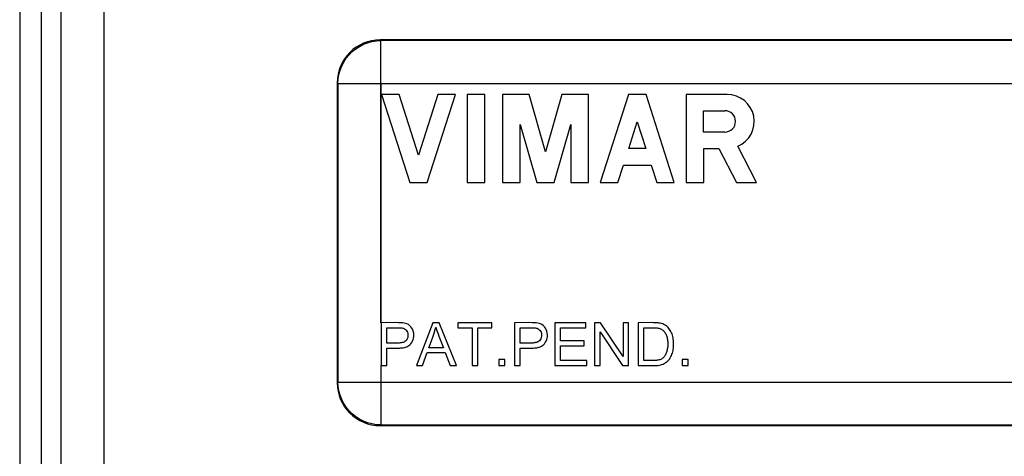
# Model space of a CAD drawing. Units: millimetres. Extents: x -21.1 to 23.7, y -23.5 to 23.5.
# Drawn here: x -21.1 to 1.9, y -5.2 to 5 of the extents above; entities that cross this region are included whole.
import ezdxf

# ---------------------------------------------------------------- set-up
doc = ezdxf.new("R2010")
doc.units = ezdxf.units.MM
doc.header["$LTSCALE"] = 16.335
doc.layers.get('0').update_dxf_attribs({"linetype": 'CONTINUOUS'})
for name, color, linetype in [('ASSI', 7, 'CONTINUOUS'), ('RACCORDO', 7, 'CONTINUOUS'), ('SUPERFICI', 7, 'CONTINUOUS')]:
    doc.layers.add(name, color=color, linetype=linetype)

msp = doc.modelspace()

# ---------------------------------------------------------------- linework, layer by layer
at = {"color": 253, "linetype": 'CONTINUOUS'}
for p, q in [((-12.663, 3.482), (-12.662, -2.098)), ((-12.662, -3.1), (-12.663, -3.482))]:
    msp.add_line(p, q, dxfattribs=at)
at = {"color": 7, "linetype": 'CONTINUOUS'}
for p, q in [((-12.314, -2.097), (-12.66, -2.098)), ((-12.66, -2.098), (-12.66, -3.1)), ((-12.527, -2.574), (-12.527, -2.215)), ((-12.527, -2.215), (-12.258, -2.215)), ((-12.258, -2.215), (-12.218, -2.216)), ((-11.452, -2.098), (-11.836, -3.1)), ((-11.306, -2.098), (-11.452, -2.098)), ((-10.898, -3.1), (-11.306, -2.098)), ((-10.868, -2.098), (-10.868, -2.215)), ((-10.075, -2.098), (-10.868, -2.098)), ((-10.868, -2.215), (-10.538, -2.215)), ((-10.538, -2.215), (-10.538, -3.1)), ((-10.405, -3.1), (-10.405, -2.215)), ((-10.405, -2.215), (-10.075, -2.215)), ((-10.075, -2.215), (-10.075, -2.098)), ((-9.202, -2.097), (-9.548, -2.098)), ((-9.548, -2.098), (-9.548, -3.1)), ((-9.415, -2.574), (-9.415, -2.215)), ((-9.415, -2.215), (-9.146, -2.215)), ((-9.146, -2.215), (-9.106, -2.216)), ((-8.612, -2.098), (-8.612, -3.1)), ((-7.888, -2.098), (-8.612, -2.098)), ((-8.479, -2.523), (-8.479, -2.215)), ((-8.479, -2.215), (-7.888, -2.215)), ((-7.888, -2.215), (-7.888, -2.098)), ((-7.682, -2.098), (-7.682, -3.1)), ((-7.546, -2.098), (-7.682, -2.098)), ((-7.02, -2.885), (-7.546, -2.098)), ((-7.02, -2.098), (-7.02, -2.885)), ((-6.892, -2.098), (-7.02, -2.098)), ((-6.892, -3.1), (-6.892, -2.098)), ((-6.329, -2.097), (-6.67, -2.098)), ((-6.67, -2.098), (-6.67, -3.1)), ((-6.537, -2.982), (-6.537, -2.215)), ((-6.537, -2.215), (-6.352, -2.215)), ((-11.548, -2.688), (-11.486, -2.523)), ((-11.486, -2.523), (-11.446, -2.416)), ((-11.31, -2.414), (-11.206, -2.688)), ((-7.926, -2.523), (-8.479, -2.523)), ((-7.926, -2.641), (-7.926, -2.523)), ((-7.555, -3.1), (-7.555, -2.313)), ((-7.555, -2.313), (-7.029, -3.1)), ((-12.313, -2.574), (-12.527, -2.574)), ((-12.527, -3.1), (-12.527, -2.691)), ((-12.527, -2.691), (-12.307, -2.691)), ((-11.206, -2.688), (-11.548, -2.688)), ((-9.201, -2.574), (-9.415, -2.574)), ((-9.415, -3.1), (-9.415, -2.691)), ((-9.415, -2.691), (-9.195, -2.691)), ((-8.479, -2.982), (-8.479, -2.641)), ((-8.479, -2.641), (-7.926, -2.641)), ((-11.696, -3.1), (-11.587, -2.796)), ((-11.587, -2.796), (-11.165, -2.796)), ((-11.165, -2.796), (-11.049, -3.1)), ((-9.918, -2.96), (-9.918, -3.1)), ((-9.778, -2.96), (-9.918, -2.96)), ((-9.778, -3.1), (-9.778, -2.96)), ((-7.864, -2.982), (-8.479, -2.982)), ((-7.864, -3.1), (-7.864, -2.982)), ((-5.639, -2.96), (-5.639, -3.1)), ((-5.499, -2.96), (-5.639, -2.96)), ((-5.499, -3.1), (-5.499, -2.96)), ((-12.66, -3.1), (-12.527, -3.1)), ((-11.836, -3.1), (-11.696, -3.1)), ((-11.049, -3.1), (-10.898, -3.1)), ((-10.538, -3.1), (-10.405, -3.1)), ((-9.918, -3.1), (-9.778, -3.1)), ((-9.548, -3.1), (-9.415, -3.1)), ((-8.612, -3.1), (-7.864, -3.1)), ((-7.682, -3.1), (-7.555, -3.1)), ((-7.029, -3.1), (-6.892, -3.1)), ((-6.67, -3.1), (-6.374, -3.1)), ((-6.374, -3.1), (-6.315, -3.1)), ((-5.639, -3.1), (-5.499, -3.1))]:
    msp.add_line(p, q, dxfattribs=at)
for points in [[(-12.307, -2.691), (-12.28, -2.691), (-12.252, -2.691), (-12.225, -2.69), (-12.198, -2.688), (-12.171, -2.686), (-12.143, -2.682), (-12.116, -2.676), (-12.089, -2.669), (-12.061, -2.659), (-12.035, -2.647), (-12.009, -2.631), (-11.985, -2.611), (-11.963, -2.588), (-11.943, -2.56), (-11.925, -2.528), (-11.911, -2.494), (-11.902, -2.458), (-11.896, -2.419), (-11.895, -2.38), (-11.898, -2.34), (-11.907, -2.299), (-11.92, -2.26), (-11.94, -2.224), (-11.965, -2.191), (-11.993, -2.163), (-12.023, -2.142), (-12.056, -2.127), (-12.089, -2.116), (-12.122, -2.108), (-12.155, -2.104), (-12.187, -2.1), (-12.219, -2.098), (-12.251, -2.098), (-12.314, -2.097)], [(-12.218, -2.216), (-12.198, -2.217), (-12.177, -2.219), (-12.155, -2.223), (-12.133, -2.229), (-12.112, -2.239), (-12.091, -2.254), (-12.072, -2.273), (-12.055, -2.296), (-12.044, -2.323), (-12.036, -2.352), (-12.032, -2.383), (-12.033, -2.413), (-12.037, -2.444), (-12.047, -2.472), (-12.062, -2.497), (-12.082, -2.52), (-12.103, -2.538), (-12.124, -2.551), (-12.147, -2.559), (-12.17, -2.564), (-12.192, -2.569), (-12.213, -2.571), (-12.234, -2.573), (-12.254, -2.574), (-12.274, -2.574), (-12.293, -2.574), (-12.313, -2.574)], [(-11.446, -2.416), (-11.427, -2.362), (-11.411, -2.309), (-11.396, -2.255), (-11.383, -2.201)], [(-11.383, -2.201), (-11.366, -2.254), (-11.348, -2.307), (-11.329, -2.36), (-11.31, -2.414)], [(-9.195, -2.691), (-9.168, -2.691), (-9.14, -2.691), (-9.113, -2.69), (-9.086, -2.688), (-9.059, -2.686), (-9.031, -2.682), (-9.004, -2.676), (-8.976, -2.669), (-8.949, -2.659), (-8.922, -2.647), (-8.897, -2.631), (-8.873, -2.611), (-8.851, -2.588), (-8.831, -2.56), (-8.813, -2.528), (-8.799, -2.494), (-8.789, -2.458), (-8.783, -2.419), (-8.782, -2.38), (-8.786, -2.34), (-8.795, -2.299), (-8.808, -2.26), (-8.828, -2.224), (-8.853, -2.191), (-8.881, -2.163), (-8.911, -2.142), (-8.944, -2.127), (-8.977, -2.116), (-9.009, -2.108), (-9.042, -2.104), (-9.075, -2.1), (-9.107, -2.098), (-9.139, -2.098), (-9.202, -2.097)], [(-9.106, -2.216), (-9.086, -2.217), (-9.065, -2.219), (-9.043, -2.223), (-9.021, -2.229), (-9, -2.239), (-8.979, -2.254), (-8.959, -2.273), (-8.943, -2.296), (-8.931, -2.323), (-8.923, -2.352), (-8.92, -2.383), (-8.92, -2.413), (-8.925, -2.444), (-8.935, -2.472), (-8.95, -2.497), (-8.969, -2.52), (-8.99, -2.538), (-9.012, -2.551), (-9.035, -2.559), (-9.058, -2.564), (-9.079, -2.569), (-9.101, -2.571), (-9.121, -2.573), (-9.142, -2.574), (-9.161, -2.574), (-9.181, -2.574), (-9.201, -2.574)], [(-6.352, -2.215), (-6.331, -2.215), (-6.309, -2.215), (-6.288, -2.216), (-6.267, -2.217), (-6.246, -2.218), (-6.225, -2.22), (-6.204, -2.223), (-6.184, -2.228), (-6.163, -2.233), (-6.144, -2.24), (-6.125, -2.25), (-6.108, -2.262), (-6.091, -2.275), (-6.076, -2.289), (-6.061, -2.305), (-6.048, -2.322), (-6.036, -2.339), (-6.024, -2.358), (-6.015, -2.378), (-6.006, -2.399), (-5.999, -2.421), (-5.993, -2.443), (-5.988, -2.466), (-5.985, -2.489), (-5.982, -2.512), (-5.98, -2.535), (-5.979, -2.559), (-5.978, -2.582), (-5.978, -2.605), (-5.979, -2.628), (-5.98, -2.651), (-5.982, -2.674), (-5.985, -2.696), (-5.988, -2.719), (-5.993, -2.741), (-5.998, -2.763), (-6.004, -2.784), (-6.012, -2.805), (-6.02, -2.825), (-6.029, -2.844), (-6.039, -2.862), (-6.05, -2.879), (-6.063, -2.895), (-6.077, -2.91), (-6.092, -2.924), (-6.108, -2.936), (-6.125, -2.946), (-6.143, -2.955), (-6.162, -2.962), (-6.181, -2.968), (-6.201, -2.972), (-6.221, -2.976), (-6.24, -2.979), (-6.26, -2.98), (-6.279, -2.981), (-6.299, -2.982), (-6.318, -2.982)], [(-6.315, -3.1), (-6.286, -3.1), (-6.257, -3.098), (-6.228, -3.096), (-6.2, -3.093), (-6.171, -3.088), (-6.143, -3.082), (-6.115, -3.074), (-6.088, -3.064), (-6.061, -3.052), (-6.036, -3.038), (-6.012, -3.022), (-5.99, -3.003), (-5.969, -2.982), (-5.95, -2.961), (-5.933, -2.938), (-5.918, -2.914), (-5.904, -2.888), (-5.892, -2.862), (-5.881, -2.835), (-5.871, -2.806), (-5.862, -2.777), (-5.855, -2.747), (-5.85, -2.716), (-5.846, -2.684), (-5.843, -2.652), (-5.841, -2.619), (-5.841, -2.586), (-5.842, -2.553), (-5.844, -2.52), (-5.848, -2.486), (-5.853, -2.454), (-5.86, -2.422), (-5.868, -2.391), (-5.878, -2.361), (-5.889, -2.333), (-5.903, -2.305), (-5.918, -2.279), (-5.934, -2.254), (-5.952, -2.23), (-5.972, -2.208), (-5.994, -2.188), (-6.018, -2.169), (-6.042, -2.153), (-6.069, -2.139), (-6.096, -2.127), (-6.124, -2.118), (-6.153, -2.11), (-6.183, -2.106), (-6.212, -2.102), (-6.242, -2.1), (-6.271, -2.098), (-6.3, -2.098), (-6.329, -2.097)], [(-6.318, -2.982), (-6.358, -2.982), (-6.537, -2.982)]]:
    msp.add_lwpolyline(points, dxfattribs=at)
at = {"layer": 'ASSI', "color": 7, "linetype": 'CONTINUOUS'}
for p, q in [((-20.58, 17.094), (-20.58, -17.094)), ((15.32, 4.5), (-12.68, 4.5)), ((-13.68, 3.5), (-13.68, -3.5)), ((-12.65, 3.225), (-11.992, 1.175)), ((-12.24, 3.225), (-12.65, 3.225)), ((-11.787, 1.813), (-12.24, 3.225)), ((-11.333, 3.225), (-11.787, 1.813)), ((-11.582, 1.175), (-10.923, 3.225)), ((-10.923, 3.225), (-11.333, 3.225)), ((-10.65, 3.225), (-10.65, 1.175)), ((-10.24, 3.225), (-10.65, 3.225)), ((-10.24, 1.175), (-10.24, 3.225)), ((-9.83, 3.225), (-9.83, 1.175)), ((-9.21, 3.225), (-9.83, 3.225)), ((-8.827, 1.89), (-9.21, 3.225)), ((-8.444, 3.225), (-8.827, 1.89)), ((-7.825, 3.225), (-8.444, 3.225)), ((-7.825, 1.175), (-7.825, 3.225)), ((-6.893, 3.225), (-7.551, 1.175)), ((-6.483, 3.225), (-6.893, 3.225)), ((-5.825, 1.175), (-6.483, 3.225)), ((-5.552, 3.225), (-5.552, 1.175)), ((-4.591, 3.225), (-5.552, 3.225)), ((-5.147, 2.347), (-5.147, 2.846)), ((-5.147, 2.846), (-4.648, 2.846)), ((-9.42, 1.175), (-9.42, 2.527)), ((-9.42, 2.527), (-9.032, 1.175)), ((-8.622, 1.175), (-8.235, 2.527)), ((-8.235, 2.527), (-8.235, 1.175)), ((-6.887, 1.968), (-6.688, 2.587)), ((-6.688, 2.587), (-6.489, 1.968)), ((-4.648, 2.347), (-5.147, 2.347)), ((-6.489, 1.968), (-6.887, 1.968)), ((-5.141, 1.175), (-5.141, 1.968)), ((-5.141, 1.968), (-4.784, 1.968)), ((-4.784, 1.968), (-4.373, 1.175)), ((-3.911, 1.175), (-4.347, 2.017)), ((-7.141, 1.175), (-7.012, 1.578)), ((-7.012, 1.578), (-6.364, 1.578)), ((-6.364, 1.578), (-6.235, 1.175)), ((-11.992, 1.175), (-11.582, 1.175)), ((-10.65, 1.175), (-10.24, 1.175)), ((-9.83, 1.175), (-9.42, 1.175)), ((-9.032, 1.175), (-8.622, 1.175)), ((-8.235, 1.175), (-7.825, 1.175)), ((-7.551, 1.175), (-7.141, 1.175)), ((-6.235, 1.175), (-5.825, 1.175)), ((-5.552, 1.175), (-5.141, 1.175)), ((-4.373, 1.175), (-3.911, 1.175)), ((-12.314, -2.097), (-12.66, -2.098)), ((-12.66, -2.098), (-12.66, -3.1)), ((-12.527, -2.574), (-12.527, -2.215)), ((-12.527, -2.215), (-12.258, -2.215)), ((-12.258, -2.215), (-12.218, -2.216)), ((-11.452, -2.098), (-11.836, -3.1)), ((-11.306, -2.098), (-11.452, -2.098)), ((-10.898, -3.1), (-11.306, -2.098)), ((-10.868, -2.098), (-10.868, -2.215)), ((-10.075, -2.098), (-10.868, -2.098)), ((-10.868, -2.215), (-10.538, -2.215)), ((-10.538, -2.215), (-10.538, -3.1)), ((-10.405, -3.1), (-10.405, -2.215)), ((-10.405, -2.215), (-10.075, -2.215)), ((-10.075, -2.215), (-10.075, -2.098)), ((-9.202, -2.097), (-9.548, -2.098)), ((-9.548, -2.098), (-9.548, -3.1)), ((-9.415, -2.574), (-9.415, -2.215)), ((-9.415, -2.215), (-9.146, -2.215)), ((-9.146, -2.215), (-9.106, -2.216)), ((-8.612, -2.098), (-8.612, -3.1)), ((-7.888, -2.098), (-8.612, -2.098)), ((-8.479, -2.523), (-8.479, -2.215)), ((-8.479, -2.215), (-7.888, -2.215)), ((-7.888, -2.215), (-7.888, -2.098)), ((-7.682, -2.098), (-7.682, -3.1)), ((-7.546, -2.098), (-7.682, -2.098)), ((-7.02, -2.885), (-7.546, -2.098)), ((-7.02, -2.098), (-7.02, -2.885)), ((-6.892, -2.098), (-7.02, -2.098)), ((-6.892, -3.1), (-6.892, -2.098)), ((-6.329, -2.097), (-6.67, -2.098)), ((-6.67, -2.098), (-6.67, -3.1)), ((-6.537, -2.982), (-6.537, -2.215)), ((-6.537, -2.215), (-6.352, -2.215)), ((-11.548, -2.688), (-11.486, -2.523)), ((-11.486, -2.523), (-11.446, -2.416)), ((-11.31, -2.414), (-11.206, -2.688)), ((-7.926, -2.523), (-8.479, -2.523)), ((-7.926, -2.641), (-7.926, -2.523)), ((-7.555, -3.1), (-7.555, -2.313)), ((-7.555, -2.313), (-7.029, -3.1)), ((-12.313, -2.574), (-12.527, -2.574)), ((-12.527, -3.1), (-12.527, -2.691)), ((-12.527, -2.691), (-12.307, -2.691)), ((-11.206, -2.688), (-11.548, -2.688)), ((-9.201, -2.574), (-9.415, -2.574)), ((-9.415, -3.1), (-9.415, -2.691)), ((-9.415, -2.691), (-9.195, -2.691)), ((-8.479, -2.982), (-8.479, -2.641)), ((-8.479, -2.641), (-7.926, -2.641)), ((-11.696, -3.1), (-11.587, -2.796)), ((-11.587, -2.796), (-11.165, -2.796)), ((-11.165, -2.796), (-11.049, -3.1)), ((-9.918, -2.96), (-9.918, -3.1)), ((-9.778, -2.96), (-9.918, -2.96)), ((-9.778, -3.1), (-9.778, -2.96)), ((-7.864, -2.982), (-8.479, -2.982)), ((-7.864, -3.1), (-7.864, -2.982)), ((-5.639, -2.96), (-5.639, -3.1)), ((-5.499, -2.96), (-5.639, -2.96)), ((-5.499, -3.1), (-5.499, -2.96)), ((-12.66, -3.1), (-12.527, -3.1)), ((-11.836, -3.1), (-11.696, -3.1)), ((-11.049, -3.1), (-10.898, -3.1)), ((-10.538, -3.1), (-10.405, -3.1)), ((-9.918, -3.1), (-9.778, -3.1)), ((-9.548, -3.1), (-9.415, -3.1)), ((-8.612, -3.1), (-7.864, -3.1)), ((-7.682, -3.1), (-7.555, -3.1)), ((-7.029, -3.1), (-6.892, -3.1)), ((-6.67, -3.1), (-6.374, -3.1)), ((-6.374, -3.1), (-6.315, -3.1)), ((-5.639, -3.1), (-5.499, -3.1)), ((-12.68, -4.5), (15.32, -4.5))]:
    msp.add_line(p, q, dxfattribs=at)
at = {"layer": 'ASSI', "color": 253, "linetype": 'CONTINUOUS'}
for p, q in [((-20.121, 16.929), (-20.121, -16.929)), ((-19.121, 16.929), (-19.121, -16.929)), ((-12.663, 4.482), (-12.68, 4.5)), ((-12.662, -2.098), (-12.663, 4.482)), ((15.302, 4.482), (-12.663, 4.482)), ((-13.663, 3.482), (-13.68, 3.5)), ((-13.663, 3.482), (-13.663, -3.482)), ((-13.663, 3.482), (16.302, 3.482)), ((-12.662, -3.1), (-12.663, -3.482)), ((-13.663, -3.482), (-13.68, -3.5)), ((-13.663, -3.482), (16.302, -3.482)), ((-12.663, -3.482), (-12.663, -4.482)), ((-12.663, -4.482), (-12.68, -4.5)), ((-12.663, -4.482), (15.302, -4.482))]:
    msp.add_line(p, q, dxfattribs=at)
for points in [[(-13.663, 3.482), (-13.657, 3.587), (-13.641, 3.69), (-13.614, 3.791), (-13.576, 3.889), (-13.529, 3.982), (-13.472, 4.07), (-13.406, 4.151), (-13.332, 4.225), (-13.25, 4.291), (-13.163, 4.348), (-13.069, 4.396), (-12.972, 4.433), (-12.871, 4.46), (-12.767, 4.477), (-12.663, 4.482)], [(-12.663, -4.482), (-12.768, -4.477), (-12.871, -4.46), (-12.973, -4.433), (-13.071, -4.395), (-13.164, -4.347), (-13.252, -4.29), (-13.333, -4.224), (-13.407, -4.15), (-13.473, -4.068), (-13.53, -3.98), (-13.577, -3.886), (-13.615, -3.788), (-13.641, -3.688), (-13.657, -3.585), (-13.663, -3.482)]]:
    msp.add_lwpolyline(points, dxfattribs=at)
at = {"layer": 'ASSI', "color": 7, "linetype": 'CONTINUOUS'}
for points in [[(-12.307, -2.691), (-12.28, -2.691), (-12.252, -2.691), (-12.225, -2.69), (-12.198, -2.688), (-12.171, -2.686), (-12.143, -2.682), (-12.116, -2.676), (-12.089, -2.669), (-12.061, -2.659), (-12.035, -2.647), (-12.009, -2.631), (-11.985, -2.611), (-11.963, -2.588), (-11.943, -2.56), (-11.925, -2.528), (-11.911, -2.494), (-11.902, -2.458), (-11.896, -2.419), (-11.895, -2.38), (-11.898, -2.34), (-11.907, -2.299), (-11.92, -2.26), (-11.94, -2.224), (-11.965, -2.191), (-11.993, -2.163), (-12.023, -2.142), (-12.056, -2.127), (-12.089, -2.116), (-12.122, -2.108), (-12.155, -2.104), (-12.187, -2.1), (-12.219, -2.098), (-12.251, -2.098), (-12.314, -2.097)], [(-12.218, -2.216), (-12.198, -2.217), (-12.177, -2.219), (-12.155, -2.223), (-12.133, -2.229), (-12.112, -2.239), (-12.091, -2.254), (-12.072, -2.273), (-12.055, -2.296), (-12.044, -2.323), (-12.036, -2.352), (-12.032, -2.383), (-12.033, -2.413), (-12.037, -2.444), (-12.047, -2.472), (-12.062, -2.497), (-12.082, -2.52), (-12.103, -2.538), (-12.124, -2.551), (-12.147, -2.559), (-12.17, -2.564), (-12.192, -2.569), (-12.213, -2.571), (-12.234, -2.573), (-12.254, -2.574), (-12.274, -2.574), (-12.293, -2.574), (-12.313, -2.574)], [(-11.446, -2.416), (-11.427, -2.362), (-11.411, -2.309), (-11.396, -2.255), (-11.383, -2.201)], [(-11.383, -2.201), (-11.366, -2.254), (-11.348, -2.307), (-11.329, -2.36), (-11.31, -2.414)], [(-9.195, -2.691), (-9.168, -2.691), (-9.14, -2.691), (-9.113, -2.69), (-9.086, -2.688), (-9.059, -2.686), (-9.031, -2.682), (-9.004, -2.676), (-8.976, -2.669), (-8.949, -2.659), (-8.922, -2.647), (-8.897, -2.631), (-8.873, -2.611), (-8.851, -2.588), (-8.831, -2.56), (-8.813, -2.528), (-8.799, -2.494), (-8.789, -2.458), (-8.783, -2.419), (-8.782, -2.38), (-8.786, -2.34), (-8.795, -2.299), (-8.808, -2.26), (-8.828, -2.224), (-8.853, -2.191), (-8.881, -2.163), (-8.911, -2.142), (-8.944, -2.127), (-8.977, -2.116), (-9.009, -2.108), (-9.042, -2.104), (-9.075, -2.1), (-9.107, -2.098), (-9.139, -2.098), (-9.202, -2.097)], [(-9.106, -2.216), (-9.086, -2.217), (-9.065, -2.219), (-9.043, -2.223), (-9.021, -2.229), (-9, -2.239), (-8.979, -2.254), (-8.959, -2.273), (-8.943, -2.296), (-8.931, -2.323), (-8.923, -2.352), (-8.92, -2.383), (-8.92, -2.413), (-8.925, -2.444), (-8.935, -2.472), (-8.95, -2.497), (-8.969, -2.52), (-8.99, -2.538), (-9.012, -2.551), (-9.035, -2.559), (-9.058, -2.564), (-9.079, -2.569), (-9.101, -2.571), (-9.121, -2.573), (-9.142, -2.574), (-9.161, -2.574), (-9.181, -2.574), (-9.201, -2.574)], [(-6.352, -2.215), (-6.331, -2.215), (-6.309, -2.215), (-6.288, -2.216), (-6.267, -2.217), (-6.246, -2.218), (-6.225, -2.22), (-6.204, -2.223), (-6.184, -2.228), (-6.163, -2.233), (-6.144, -2.24), (-6.125, -2.25), (-6.108, -2.262), (-6.091, -2.275), (-6.076, -2.289), (-6.061, -2.305), (-6.048, -2.322), (-6.036, -2.339), (-6.024, -2.358), (-6.015, -2.378), (-6.006, -2.399), (-5.999, -2.421), (-5.993, -2.443), (-5.988, -2.466), (-5.985, -2.489), (-5.982, -2.512), (-5.98, -2.535), (-5.979, -2.559), (-5.978, -2.582), (-5.978, -2.605), (-5.979, -2.628), (-5.98, -2.651), (-5.982, -2.674), (-5.985, -2.696), (-5.988, -2.719), (-5.993, -2.741), (-5.998, -2.763), (-6.004, -2.784), (-6.012, -2.805), (-6.02, -2.825), (-6.029, -2.844), (-6.039, -2.862), (-6.05, -2.879), (-6.063, -2.895), (-6.077, -2.91), (-6.092, -2.924), (-6.108, -2.936), (-6.125, -2.946), (-6.143, -2.955), (-6.162, -2.962), (-6.181, -2.968), (-6.201, -2.972), (-6.221, -2.976), (-6.24, -2.979), (-6.26, -2.98), (-6.279, -2.981), (-6.299, -2.982), (-6.318, -2.982)], [(-6.315, -3.1), (-6.286, -3.1), (-6.257, -3.098), (-6.228, -3.096), (-6.2, -3.093), (-6.171, -3.088), (-6.143, -3.082), (-6.115, -3.074), (-6.088, -3.064), (-6.061, -3.052), (-6.036, -3.038), (-6.012, -3.022), (-5.99, -3.003), (-5.969, -2.982), (-5.95, -2.961), (-5.933, -2.938), (-5.918, -2.914), (-5.904, -2.888), (-5.892, -2.862), (-5.881, -2.835), (-5.871, -2.806), (-5.862, -2.777), (-5.855, -2.747), (-5.85, -2.716), (-5.846, -2.684), (-5.843, -2.652), (-5.841, -2.619), (-5.841, -2.586), (-5.842, -2.553), (-5.844, -2.52), (-5.848, -2.486), (-5.853, -2.454), (-5.86, -2.422), (-5.868, -2.391), (-5.878, -2.361), (-5.889, -2.333), (-5.903, -2.305), (-5.918, -2.279), (-5.934, -2.254), (-5.952, -2.23), (-5.972, -2.208), (-5.994, -2.188), (-6.018, -2.169), (-6.042, -2.153), (-6.069, -2.139), (-6.096, -2.127), (-6.124, -2.118), (-6.153, -2.11), (-6.183, -2.106), (-6.212, -2.102), (-6.242, -2.1), (-6.271, -2.098), (-6.3, -2.098), (-6.329, -2.097)], [(-6.318, -2.982), (-6.358, -2.982), (-6.537, -2.982)]]:
    msp.add_lwpolyline(points, dxfattribs=at)
for centre, radius, start, end in [((-4.591, 2.596), 0.629, 292.8429, 89.9989), ((-4.648, 2.596), 0.249, 270.0009, 90.0009)]:
    msp.add_arc(centre, radius, start, end, dxfattribs=at)
for centre, major_axis, start_param, end_param in [((-12.68, 3.5), (-0.707, 0.707), -0.785246, 0.785246), ((-12.68, -3.5), (0.707, 0.707), -3.926839, -2.356347)]:
    msp.add_ellipse(centre, major_axis=major_axis, ratio=0.999695, start_param=start_param, end_param=end_param, dxfattribs=at)
at = {"layer": 'RACCORDO', "color": 7, "linetype": 'CONTINUOUS'}
for p, q in [((-20.58, 17.094), (-20.58, -17.094)), ((15.32, 4.5), (-12.68, 4.5)), ((-13.68, 3.5), (-13.68, -3.5)), ((-12.68, -4.5), (15.32, -4.5))]:
    msp.add_line(p, q, dxfattribs=at)
at = {"layer": 'RACCORDO', "color": 253, "linetype": 'CONTINUOUS'}
for p, q in [((-20.121, 16.929), (-20.121, -16.929)), ((-19.121, 16.929), (-19.121, -16.929)), ((-12.663, 4.482), (-12.68, 4.5)), ((-12.663, 3.482), (-12.663, 4.482)), ((15.302, 4.482), (-12.663, 4.482)), ((-13.663, 3.482), (-13.68, 3.5)), ((-13.663, 3.482), (-13.663, -3.482)), ((-13.663, 3.482), (16.302, 3.482)), ((-13.663, -3.482), (-13.68, -3.5)), ((-13.663, -3.482), (16.302, -3.482)), ((-12.663, -3.482), (-12.663, -4.482)), ((-12.663, -4.482), (-12.68, -4.5)), ((-12.663, -4.482), (15.302, -4.482))]:
    msp.add_line(p, q, dxfattribs=at)
for points in [[(-13.663, 3.482), (-13.657, 3.587), (-13.641, 3.69), (-13.614, 3.791), (-13.576, 3.889), (-13.529, 3.982), (-13.472, 4.07), (-13.406, 4.151), (-13.332, 4.225), (-13.25, 4.291), (-13.163, 4.348), (-13.069, 4.396), (-12.972, 4.433), (-12.871, 4.46), (-12.767, 4.477), (-12.663, 4.482)], [(-12.663, -4.482), (-12.768, -4.477), (-12.871, -4.46), (-12.973, -4.433), (-13.071, -4.395), (-13.164, -4.347), (-13.252, -4.29), (-13.333, -4.224), (-13.407, -4.15), (-13.473, -4.068), (-13.53, -3.98), (-13.577, -3.886), (-13.615, -3.788), (-13.641, -3.688), (-13.657, -3.585), (-13.663, -3.482)]]:
    msp.add_lwpolyline(points, dxfattribs=at)
at = {"layer": 'RACCORDO', "color": 7, "linetype": 'CONTINUOUS'}
for centre, major_axis, start_param, end_param in [((-12.68, 3.5), (-0.707, 0.707), -0.785246, 0.785246), ((-12.68, -3.5), (0.707, 0.707), -3.926839, -2.356347)]:
    msp.add_ellipse(centre, major_axis=major_axis, ratio=0.999695, start_param=start_param, end_param=end_param, dxfattribs=at)
at = {"layer": 'SUPERFICI', "color": 7, "linetype": 'CONTINUOUS'}
msp.add_line((-21.08, 21.9), (-21.08, -21.9), dxfattribs=at)

doc.saveas('drawing.dxf')
